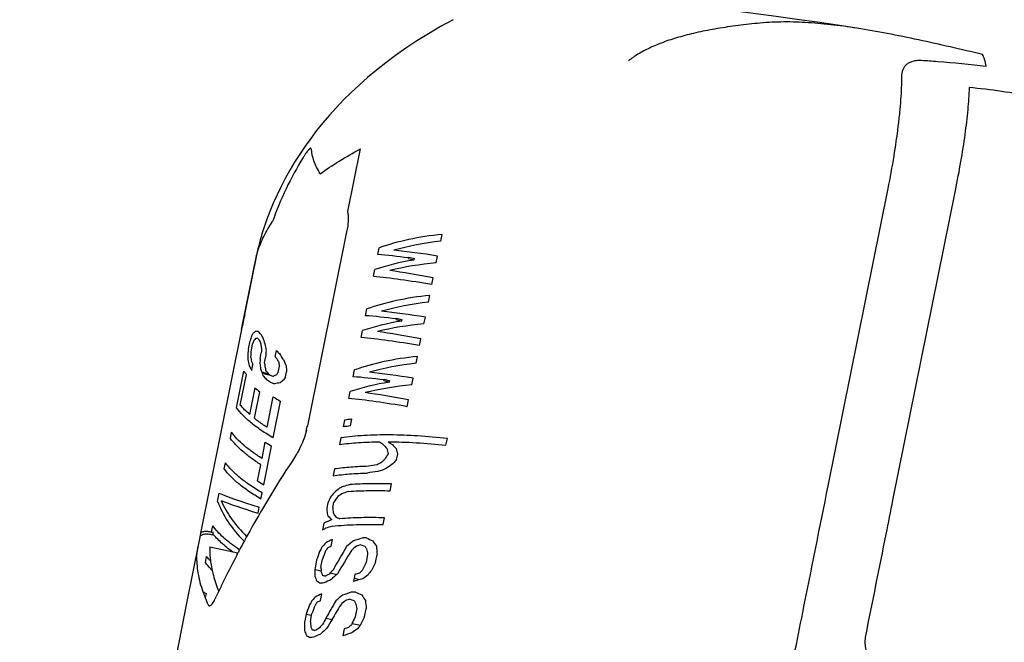
# Model space of a CAD drawing. Units: millimetres. Extents: x -6116 to 6469, y -2981 to 3269.
# Drawn here: x -845 to -800, y -296 to -268 of the extents above; entities that cross this region are included whole.
import ezdxf

# ---------------------------------------------------------------- set-up
doc = ezdxf.new("R2010")
doc.units = ezdxf.units.MM
doc.header["$LTSCALE"] = 23.1
doc.layers.add('E_JMA_0516_00_BL2', color=7, linetype='CONTINUOUS')

# ---------------------------------------------------------------- blocks, each defined once
blk = doc.blocks.new('E_JMA_0516_00_BL2', base_point=(-423.11, 140.003))
at = {"layer": 'E_JMA_0516_00_BL2', "color": 7, "linetype": 'Continuous'}
for p, q in [((-829.915, -276.641), (-829.335, -273.767)), ((-807.825, -289.254), (-805.068, -275.583)), ((-801.989, -275.675), (-804.862, -289.923)), ((-831.75, -286.507), (-829.934, -277.503)), ((-825.642, -278.009), (-825.579, -277.697)), ((-828.531, -278.627), (-828.468, -278.315)), ((-834.647, -281.373), (-834.067, -278.499)), ((-827.122, -278.776), (-827.12, -278.776)), ((-827.12, -278.776), (-827.117, -278.776)), ((-827.117, -278.807), (-827.105, -278.744)), ((-827.117, -278.807), (-826.862, -278.874)), ((-827.105, -278.744), (-826.85, -278.811)), ((-825.843, -279.007), (-825.781, -278.695)), ((-828.732, -279.625), (-828.669, -279.313)), ((-826.045, -280.005), (-825.982, -279.693)), ((-826.208, -280.816), (-826.145, -280.504)), ((-829.097, -281.434), (-829.034, -281.122)), ((-827.683, -281.614), (-827.671, -281.551)), ((-827.671, -281.551), (-827.416, -281.618)), ((-826.409, -281.814), (-826.347, -281.502)), ((-827.688, -281.582), (-827.686, -281.583)), ((-827.686, -281.583), (-827.683, -281.583)), ((-827.683, -281.614), (-827.428, -281.681)), ((-834.794, -282.07), (-836.683, -291.441)), ((-829.298, -282.432), (-829.235, -282.12)), ((-834.48, -282.958), (-834.405, -282.584)), ((-834.362, -283.11), (-834.287, -282.735)), ((-826.611, -282.812), (-826.548, -282.5)), ((-833.944, -283.422), (-833.888, -283.141)), ((-833.737, -283.597), (-833.68, -283.316)), ((-833.249, -283.315), (-833.193, -283.034)), ((-826.774, -283.623), (-826.711, -283.311)), ((-834.328, -283.949), (-834.271, -283.668)), ((-833.116, -284.041), (-833.059, -283.76)), ((-835.027, -285.672), (-834.688, -283.987)), ((-834.853, -285.542), (-834.57, -284.139)), ((-833.825, -284.039), (-833.562, -284.108)), ((-833.741, -284.101), (-833.474, -284.171)), ((-832.775, -284.251), (-832.728, -284.017)), ((-829.663, -284.241), (-829.6, -283.929)), ((-828.254, -284.389), (-828.252, -284.39)), ((-828.252, -284.39), (-828.249, -284.39)), ((-828.249, -284.421), (-828.237, -284.358)), ((-828.249, -284.421), (-827.994, -284.488)), ((-828.237, -284.358), (-827.982, -284.425)), ((-826.975, -284.621), (-826.913, -284.309)), ((-834.421, -285.977), (-834.176, -284.76)), ((-834.208, -286.153), (-833.963, -284.937)), ((-833.625, -286.567), (-833.342, -285.164)), ((-829.864, -285.239), (-829.801, -284.927)), ((-833.341, -287.058), (-833.002, -285.374)), ((-827.177, -285.619), (-827.114, -285.307)), ((-831.799, -286.556), (-831.75, -286.507)), ((-830.065, -286.237), (-830.128, -286.549)), ((-829.784, -286.506), (-829.721, -286.194)), ((-835.31, -287.075), (-835.254, -286.794)), ((-831.834, -286.711), (-831.791, -286.686)), ((-833.855, -288.005), (-833.704, -287.256)), ((-833.775, -289.21), (-833.417, -287.432)), ((-830.228, -287.048), (-830.291, -287.36)), ((-825.399, -287.395), (-825.335, -287.084)), ((-827.669, -288.051), (-827.618, -287.802)), ((-835.593, -288.479), (-835.537, -288.198)), ((-834.062, -289.034), (-833.911, -288.286)), ((-830.517, -288.483), (-830.579, -288.795)), ((-827.962, -289.485), (-827.899, -289.173)), ((-835.895, -289.976), (-835.82, -289.601)), ((-833.907, -289.865), (-833.851, -289.584)), ((-830.829, -290.043), (-830.878, -290.293)), ((-830.606, -290.258), (-830.557, -290.008)), ((-834.039, -290.52), (-833.983, -290.239)), ((-831.015, -290.98), (-831.076, -291.292)), ((-828.282, -291.043), (-828.218, -290.731)), ((-836.683, -291.44), (-836.683, -291.441)), ((-836.178, -291.379), (-836.121, -291.098)), ((-836.718, -291.613), (-836.751, -291.778)), ((-836.718, -291.613), (-836.718, -291.613)), ((-830.677, -292.037), (-830.615, -291.725)), ((-836.255, -292.067), (-834.961, -292.347)), ((-835.003, -292.417), (-834.966, -292.346)), ((-828.999, -292.406), (-829.074, -292.78)), ((-828.638, -292.788), (-828.562, -292.414)), ((-836.461, -292.783), (-836.423, -292.596)), ((-836.423, -292.596), (-836.404, -292.502)), ((-831.346, -292.666), (-831.419, -293.041)), ((-831.149, -293.005), (-831.076, -292.63)), ((-831.419, -293.041), (-831.421, -293.112)), ((-831.421, -293.112), (-831.134, -293.174)), ((-831.128, -293.247), (-831.134, -293.174)), ((-830.716, -293.264), (-830.411, -293.33)), ((-830.411, -293.33), (-830.385, -293.307)), ((-829.622, -293.501), (-829.652, -293.654)), ((-829.59, -293.342), (-829.622, -293.501)), ((-829.622, -293.501), (-829.341, -293.562)), ((-836.562, -294.133), (-836.557, -294.129)), ((-836.428, -294.214), (-836.463, -294.387)), ((-831.165, -294.536), (-831.105, -294.224)), ((-831.575, -295.211), (-831.559, -295.131)), ((-829.498, -294.902), (-829.572, -295.276)), ((-829.14, -295.284), (-829.065, -294.909)), ((-831.828, -295.166), (-831.899, -295.542)), ((-831.826, -295.161), (-831.828, -295.166)), ((-831.827, -295.16), (-831.575, -295.211)), ((-831.631, -295.506), (-831.575, -295.211)), ((-830.916, -295.344), (-830.638, -295.4)), ((-829.718, -295.586), (-829.749, -295.651)), ((-829.718, -295.586), (-829.332, -295.664)), ((-830.082, -295.84), (-830.143, -296.153)), ((-829.332, -295.664), (-829.325, -295.656))]:
    blk.add_line(p, q, dxfattribs=at)
at = {"layer": 'E_JMA_0516_00_BL2', "color": 6, "linetype": 'Continuous'}
for p, q in [((-834.794, -282.07), (-834.095, -278.603)), ((-826.862, -278.874), (-826.85, -278.811)), ((-827.428, -281.681), (-827.416, -281.618)), ((-827.994, -284.488), (-827.982, -284.425)), ((-836.683, -291.44), (-836.718, -291.613))]:
    blk.add_line(p, q, dxfattribs=at)
for points in [[(-806.506, -268.216), (-807.401, -268.079), (-808.337, -267.941), (-809.274, -267.808), (-810.212, -267.679), (-811.149, -267.555), (-812.087, -267.437), (-813.024, -267.323), (-813.961, -267.214), (-814.898, -267.11), (-815.833, -267.012)], [(-825.074, -267.824), (-825.649, -268.141), (-826.208, -268.47), (-826.738, -268.801), (-827.24, -269.134), (-827.716, -269.47), (-828.168, -269.807), (-828.597, -270.145), (-829.004, -270.486), (-829.39, -270.827), (-829.756, -271.17), (-830.105, -271.515), (-830.438, -271.863), (-830.755, -272.214), (-831.057, -272.567), (-831.344, -272.923), (-831.617, -273.282), (-831.876, -273.644), (-832.122, -274.008), (-832.355, -274.376), (-832.576, -274.746), (-832.784, -275.12), (-832.98, -275.497), (-833.164, -275.877), (-833.337, -276.261), (-833.498, -276.648), (-833.646, -277.038), (-833.775, -277.406)], [(-831.821, -286.656), (-831.832, -286.7), (-831.834, -286.711)], [(-831.799, -286.556), (-831.802, -286.569), (-831.811, -286.612), (-831.821, -286.656)], [(-836.751, -291.778), (-837.325, -294.654), (-837.905, -297.637), (-838.448, -300.526), (-838.954, -303.32)]]:
    blk.add_lwpolyline(points, dxfattribs=at)
for centre, radius, start, end in [((-1927.558, 51.553), 1112.448, 339.507251, 348.80249), ((-824.284, -280.582), 10.008, 161.4952, 167.9792), ((-824.292, -280.58), 10, 167.9818, 168.6005), ((-829.164, -278.073), 7.468, 233.9104, 234.7441)]:
    blk.add_arc(centre, radius, start, end, dxfattribs=at)
at = {"layer": 'E_JMA_0516_00_BL2', "color": 7, "linetype": 'Continuous'}
for centre, radius, start, end in [((-831.176, -279.499), 3.905, 223.037, 225.8138), ((-831.249, -279.795), 3.882, 223.5816, 225.257), ((-829.537, -278.35), 7.124, 232.9908, 233.8297), ((-829.196, -278.321), 7.508, 233.5034, 235.1622), ((-830.437, -280.466), 5.694, 228.9569, 231.7381), ((-827.81, -276.579), 10.213, 237.2007, 239.4446), ((-828.541, -297.89), 11.451, 96.2304, 97.9646), ((-828.478, -297.576), 11.449, 96.2324, 97.9667), ((-835.482, -285.739), 3.811, 344.6687, 345.0781), ((-835.419, -285.756), 3.745, 345.0777, 345.6136), ((-828.161, -278.532), 10.336, 237.5723, 239.4396), ((-818.655, -273.785), 16.637, 233.9235, 234.6501), ((-817.572, -278.033), 14.197, 221.0375, 222.0485), ((-817.93, -272.569), 17.815, 235.3819, 236.1092), ((-817.33, -277.501), 14.426, 223.0947, 224.1477), ((-791.507, -315.203), 49.104, 146.1953, 151.236), ((-792.748, -310.1), 41.768, 147.7171, 148.1193), ((-792.603, -279.968), 36.311, 192.0398, 192.4442), ((-796.129, -279.799), 32.491, 193.799, 194.2584), ((-826.426, -301.545), 13.427, 99.1851, 100.8816), ((-822.498, -298.945), 12.263, 118.4698, 119.675), ((-815.788, -301.003), 17.958, 133.7949, 134.3648), ((-820.021, -299.591), 13.777, 124.485, 125.8016), ((-808.773, -303.849), 24.63, 140.1018, 140.6566), ((-826.806, -302.483), 13.989, 97.0957, 99.1245), ((-825.052, -300.351), 12.255, 105.4536, 106.5065), ((-822.624, -299.305), 12.179, 116.6159, 117.8718), ((-828.52, -280.31), 10.336, 237.5723, 239.4396), ((-827.117, -299.705), 10.84, 104.3744, 106.1362), ((-817.152, -301.097), 17.66, 139.2929, 140.1636), ((-822.381, -298.97), 12.439, 129.4749, 130.982), ((-824.91, -298.694), 10.482, 119.7825, 121.354), ((-825.873, -298.331), 9.992, 115.2128, 116.2298), ((-826.723, -299.501), 10.469, 107.4973, 108.9147), ((-768.602, -317.824), 68.147, 155.70338, 155.94193), ((-811.117, -303.902), 23.894, 143.6607, 144.4469), ((-774.285, -286.475), 56.722, 183.8594, 184.103), ((-814.574, -284.615), 17.33, 199.9686, 200.3769), ((-776.399, -285.691), 54.4, 184.8152, 185.0706), ((-819.574, -283.747), 12.917, 211.5152, 212.4144), ((-826.971, -299.319), 9.268, 113.3731, 115.8685), ((-822.807, -282.356), 11.531, 225.99, 227.1622), ((-820.573, -271.837), 21.28, 242.2598, 242.8688), ((-834.178, -289.934), 2.468, 215.8521, 216.3355), ((-836.486, -293), 1.64, 76.1452, 78.5372), ((-846.128, -289.223), 10.269, 347.0587, 347.4471), ((-846.484, -289.144), 10.634, 347.4471, 347.7047), ((-826.543, -299.323), 9.223, 118.4074, 119.4431), ((-827.839, -300.191), 9.497, 107.1416, 108.9973), ((-793.091, -314.321), 47.291, 151.5372, 152.0838), ((-792.832, -314.461), 47.585, 151.2508, 151.5376), ((-817.846, -303.219), 17.312, 139.0859, 139.9755), ((-826.41, -300.584), 9.807, 115.3942, 117.4377), ((-820.835, -302.81), 14.114, 128.6693, 130.3272), ((-825.786, -302.842), 11.709, 107.2207, 109.2885), ((-825.829, -303.198), 11.757, 107.2489, 108.2921), ((-803.186, -213.065), 83.119, 251.67758, 251.81251), ((-829.052, -311.536), 19.879, 90.0052, 90.5778), ((-815.27, -260.879), 33.723, 245.8743, 246.4079), ((-815.714, -283.318), 15.558, 212.9664, 214.0872), ((-793.859, -313.921), 46.424, 152.4066, 153.723), ((-793.285, -314.218), 47.071, 152.0839, 152.3113), ((-721.538, -332.306), 116.744, 159.95008, 160.15062), ((-793.952, -311.877), 42.094, 151.9548, 152.2572), ((-726.893, -331.573), 111.223, 159.29378, 159.50451), ((-811.968, -305.874), 23.353, 143.8982, 144.3003), ((-826.448, -300.934), 9.85, 115.4247, 116.4517), ((-794.561, -313.08), 41.183, 149.2912, 151.0331), ((-796.739, -312.642), 38.806, 148.2579, 150.1153), ((-819.831, -303.467), 14.985, 130.2788, 131.401), ((-815.492, -283.73), 15.965, 211.3288, 211.8553), ((-793.07, -284.585), 36.77, 191.8824, 192.2811), ((-762.594, -285.826), 66.296, 185.37569, 185.70314), ((-767.193, -322.66), 68.718, 154.22626, 154.57171), ((-774.953, -320.251), 60.301, 152.90744, 153.30292), ((-717.156, -295.379), 114.287, 178.86348, 179.01105), ((-777.319, -288.352), 54.031, 184.9409, 185.1206), ((-814.971, -286.838), 17.381, 201.6362, 202.0519), ((-818.91, -304.578), 16.352, 136.2192, 136.5634), ((-818.995, -304.497), 16.235, 135.5875, 136.2196), ((-820.741, -304.193), 14.544, 131.6752, 133.094), ((-826.008, -304.786), 11.991, 106.3326, 107.3818), ((-817.107, -305.624), 17.408, 134.2471, 134.8321), ((-810.052, -308.326), 24.135, 141.0672, 141.629), ((-794.611, -313.552), 45.587, 154.0706, 154.7508), ((-794.281, -313.711), 45.953, 153.7239, 154.0713), ((-814.994, -287.421), 17.488, 200.0145, 200.8261), ((-822.363, -277.214), 18.717, 241.3414, 241.9886), ((-829.781, -306.406), 12.741, 95.5247, 96.1839), ((-813.824, -245.04), 51.312, 250.3478, 250.5064), ((-826.64, -302.839), 10.108, 113.5427, 115.6021), ((-826.604, -302.488), 10.062, 114.5441, 115.5679), ((-826.065, -305.09), 11.985, 105.8624, 107.4153), ((-825.987, -305.361), 12.268, 105.304, 105.8679), ((-821.012, -304.451), 13.665, 125.6361, 126.9417), ((-830.696, -292.063), 6.232, 199.3787, 201.8663), ((-834.161, -290.646), 4.228, 235.4884, 237.5707), ((-794.872, -313.428), 45.298, 154.7509, 155.0911), ((-826.903, -302.97), 9.703, 115.6608, 117.7151), ((-826.27, -305.218), 11.6, 107.4682, 109.5416), ((-829.512, -313.859), 19.707, 90.1239, 90.6971), ((-815.777, -263.477), 33.627, 245.8125, 246.344), ((-830.127, -291.836), 6.844, 201.8556, 204.9686), ((-795.258, -313.659), 41.033, 152.2991, 152.6089), ((-818.42, -305.506), 17.108, 139.4325, 140.3301), ((-812.643, -308.059), 23.016, 144.2544, 144.6614), ((-826.939, -303.318), 9.745, 115.6987, 116.731), ((-796.202, -314.623), 39.708, 149.6308, 150.9545), ((-821.35, -305.149), 13.979, 129.0107, 130.6775), ((-820.348, -305.796), 14.844, 130.6378, 131.7658), ((-826.31, -305.573), 11.646, 107.5034, 108.5493), ((-803.778, -215.958), 82.712, 251.65345, 251.7881), ((-815.846, -286.167), 16.12, 211.2376, 211.7582), ((-793.598, -287.067), 36.745, 191.9117, 192.3107), ((-816.064, -285.754), 15.717, 212.8454, 213.9521), ((-764.689, -288.409), 64.703, 185.42994, 185.76557), ((-729.225, -331.517), 108.852, 160.27686, 160.48855), ((-734.196, -330.868), 103.715, 159.61844, 159.84429), ((-798.428, -314.135), 37.263, 148.6063, 149.8168), ((-723.099, -297.303), 108.814, 179.0727, 179.26547), ((-778.717, -290.753), 53.127, 185.1323, 185.3944), ((-794.801, -315.406), 41.313, 150.9487, 151.4099), ((-796.971, -314.985), 38.949, 149.8128, 150.5019), ((-770.809, -323.193), 65.058, 154.5895, 154.89093), ((-777.781, -321.135), 57.498, 153.28146, 153.69564), ((-815.388, -289.862), 17.588, 200.1053, 200.9132), ((-815.359, -289.28), 17.489, 201.7052, 202.1187), ((-814.387, -247.84), 51.003, 250.322, 250.4807), ((-827.086, -304.866), 9.951, 114.8438, 115.8726), ((-819.487, -306.835), 16.117, 135.981, 136.9632), ((-821.247, -306.521), 14.402, 131.9318, 133.496), ((-826.517, -307.512), 11.924, 105.5782, 107.7016), ((-826.479, -307.155), 11.874, 106.6139, 107.6651), ((-817.612, -307.926), 17.262, 134.6736, 135.261), ((-821.482, -306.812), 13.572, 126.0635, 127.3702), ((-810.648, -310.508), 23.863, 141.533, 142.0737), ((-822.85, -279.768), 18.667, 241.2891, 241.9356), ((-830.243, -308.754), 12.59, 95.6733, 96.3358), ((-827.119, -305.216), 9.996, 113.8429, 115.912)]:
    blk.add_arc(centre, radius, start, end, dxfattribs=at)
for centre, major_axis, ratio, start_param, end_param in [((-821.552, -282.605), (9.894, -1.513), 0.480777, 2.062177, 2.41551), ((-821.641, -283.043), (9.903, -1.459), 0.497235, 2.058711, 2.311683), ((-821.272, -281.216), (9.736, -2.306), 0.131414, 2.246089, 2.442654), ((-821.219, -280.949), (9.736, -2.306), 0.131416, 2.089322, 2.342294), ((-821.737, -283.522), (9.884, -1.563), 0.464288, 2.187575, 2.418683), ((-821.791, -283.788), (9.884, -1.563), 0.464288, 2.06535, 2.318322), ((-821.457, -282.133), (9.73, -2.337), 0.114739, 2.089129, 2.442462), ((-821.369, -281.694), (9.724, -2.369), 0.098068, 2.08883, 2.341802), ((-822.118, -285.412), (9.894, -1.513), 0.480777, 2.062177, 2.41551), ((-822.207, -285.85), (9.903, -1.459), 0.497235, 2.058711, 2.311683), ((-821.838, -284.023), (9.736, -2.306), 0.131414, 2.246089, 2.442654), ((-821.785, -283.756), (9.736, -2.306), 0.131416, 2.089322, 2.342294), ((-822.303, -286.329), (9.884, -1.563), 0.464288, 2.187575, 2.418683), ((-822.357, -286.595), (9.884, -1.563), 0.464288, 2.06535, 2.318322), ((-828.487, -301.385), (4.564, 34.231), 0.282488, 1.020138, 1.027457), ((-826.303, -290.554), (-3.208, 12.205), 0.733747, 0.647395, 0.662126), ((-825.556, -286.85), (9.424, -3.713), 0.424174, 2.85304, 2.882894), ((-825.164, -284.905), (9.658, -2.692), 0.068124, 2.752135, 2.782557), ((-824.318, -280.709), (10.022, -0.706), 0.658789, -2.793229, -2.761277), ((-822.023, -284.94), (9.73, -2.337), 0.114739, 2.089129, 2.442462), ((-821.935, -284.501), (9.724, -2.369), 0.098068, 2.08883, 2.341802), ((-827.995, -298.944), (2.905, 26.93), 0.359217, 0.956735, 0.96425), ((-826.034, -289.217), (-8.23, 6.598), 0.720734, -0.022757, -0.007621), ((-825.364, -285.896), (9.602, -2.961), 0.188856, 2.758439, 2.781426), ((-824.236, -280.303), (10.109, 0.422), 0.768905, -2.902645, -2.878895), ((-823.496, -276.631), (5.626, 13.16), 0.682694, -3.967476, -3.951404), ((-823.865, -278.46), (8.148, 7.282), 0.86389, -3.533214, -3.500448), ((-822.92, -273.774), (5.799, 17.034), 0.545157, -3.980409, -3.963688), ((-821.377, -266.124), (9.846, 39.137), 0.243472, -4.207466, -4.200147), ((-823.804, -278.158), (5.599, 14.488), 0.630311, -4.127326, -4.105182), ((-821.87, -268.564), (8.395, 31.801), 0.298758, -4.160236, -4.152722), ((-824.223, -280.238), (8.148, 7.282), 0.863895, -3.634462, -3.611702), ((-821.228, -265.384), (8.395, 31.801), 0.298764, -4.051421, -4.04331), ((-820.029, -259.434), (9.846, 39.137), 0.243472, -4.004776, -3.996326), ((-824.429, -281.256), (9.931, -1.303), 0.540941, -2.57627, -2.54844), ((-823.976, -279.012), (10.089, 1.443), 0.816726, -2.793463, -2.754989), ((-822.684, -288.219), (9.894, -1.513), 0.480777, 2.062177, 2.41551), ((-824.611, -282.159), (10.081, -0.132), 0.726392, -2.935785, -2.898208), ((-824.892, -283.553), (9.894, -1.513), 0.48079, -2.785177, -2.754447), ((-824.765, -282.925), (9.931, -1.303), 0.540941, -2.791906, -2.768799), ((-821.285, -265.664), (8.395, 31.801), 0.298764, -4.04331, -4.035146), ((-823.137, -274.849), (5.799, 17.034), 0.545147, -3.996903, -3.980411), ((-822.032, -269.368), (6.992, 24.451), 0.386317, -3.98558, -3.977067), ((-823.505, -276.678), (5.626, 13.16), 0.682694, -3.884954, -3.867729), ((-823.77, -277.992), (8.147, 7.284), 0.863876, -3.377813, -3.358981), ((-821.579, -267.123), (6.992, 24.45), 0.386334, -3.869125, -3.859561), ((-823.32, -275.76), (5.848, 11.732), 0.74266, -3.69526, -3.665228), ((-819.095, -254.802), (9.846, 39.137), 0.243472, -3.820831, -3.810569), ((-822.773, -288.657), (9.903, -1.459), 0.497235, 2.058711, 2.311683), ((-824.082, -279.536), (8.148, 7.283), 0.863889, -3.500465, -3.466781), ((-824.819, -283.191), (9.894, -1.513), 0.480788, -2.632563, -2.597836), ((-824.674, -282.473), (9.931, -1.303), 0.540904, -2.62968, -2.603317), ((-825.367, -285.909), (9.707, -2.453), 0.053669, -2.545681, -2.518118), ((-826.623, -292.14), (-8.23, 6.597), 0.720729, -0.283323, -0.264491), ((-828.267, -300.293), (0.952, 19.66), 0.490972, 0.621848, 0.631412), ((-829.598, -306.897), (2.905, 26.93), 0.359211, 0.611743, 0.622005), ((-822.404, -286.83), (9.736, -2.306), 0.131414, 2.246089, 2.442654), ((-822.35, -286.563), (9.736, -2.306), 0.131416, 2.089322, 2.342294), ((-825.338, -285.768), (9.73, -2.337), 0.114728, -2.534963, -2.497668), ((-826.16, -289.844), (9.424, -3.713), 0.424179, 2.538452, 2.577352), ((-827.294, -295.466), (-3.208, 12.206), 0.733731, 0.28286, 0.303002), ((-822.869, -289.136), (9.884, -1.563), 0.464288, 2.187575, 2.418683), ((-822.923, -289.402), (9.884, -1.563), 0.464288, 2.06535, 2.318322), ((-822.501, -287.308), (9.724, -2.369), 0.098068, 2.08883, 2.341802), ((-822.589, -287.747), (9.73, -2.337), 0.114739, 2.089129, 2.442462), ((-826.554, -291.798), (9.705, -2.463), 0.048455, -2.827084, -2.430187), ((-826.14, -289.746), (9.935, -1.284), 0.546017, -2.868015, -2.533165), ((-826.612, -292.084), (9.704, -2.464), 0.047692, -2.782726, -2.430217), ((-826.082, -289.459), (9.935, -1.281), 0.54676, -2.823841, -2.519663)]:
    blk.add_ellipse(centre, major_axis=major_axis, ratio=ratio, start_param=start_param, end_param=end_param, dxfattribs=at)
at = {"layer": 'E_JMA_0516_00_BL2', "color": 6, "linetype": 'Continuous'}
blk.add_ellipse((-824.309, -280.663), major_axis=(10.022, -0.707), ratio=0.658739, start_param=-2.624152, end_param=-2.60569, dxfattribs=at)
at = {"layer": 'E_JMA_0516_00_BL2', "color": 7, "linetype": 'Continuous'}
for points, knots in [([(-806.506, -268.216), (-806.907, -268.154), (-807.697, -268.046), (-808.865, -267.943), (-809.99, -267.915), (-810.724, -267.955), (-811.081, -267.993)], [0, 0, 0, 0, 0.265246, 0.52056, 0.765496, 1, 1, 1, 1]), ([(-811.081, -267.993), (-811.419, -268.025), (-812.074, -268.098), (-813.019, -268.242), (-813.891, -268.415), (-814.685, -268.618), (-815.396, -268.849), (-816.022, -269.106), (-816.558, -269.388), (-816.871, -269.605), (-817.01, -269.718)], [0, 0, 0, 0, 0.16318, 0.316336, 0.458736, 0.589925, 0.709602, 0.81766, 0.914265, 1, 1, 1, 1]), ([(-800.732, -269.423), (-801.226, -269.307), (-802.206, -269.078), (-803.664, -268.75), (-805.093, -268.456), (-806.039, -268.289), (-806.506, -268.216)], [0, 0, 0, 0, 0.257968, 0.511891, 0.759732, 1, 1, 1, 1]), ([(-804.441, -270.44), (-804.441, -270.39), (-804.434, -270.291), (-804.401, -270.149), (-804.342, -270.019), (-804.253, -269.902), (-804.129, -269.804), (-803.966, -269.731), (-803.766, -269.689), (-803.619, -269.686), (-803.541, -269.69)], [0, 0, 0, 0, 0.112127, 0.219311, 0.324067, 0.430508, 0.544573, 0.67357, 0.824457, 1, 1, 1, 1]), ([(-803.541, -269.69), (-803.292, -269.705), (-802.296, -269.771), (-801.302, -269.871), (-800.558, -269.961)], [0, 0, 0, 0, 0.249462, 1, 1, 1, 1]), ([(-800.558, -269.961), (-800.578, -269.859), (-800.612, -269.713), (-800.677, -269.535), (-800.713, -269.458), (-800.732, -269.423)], [0, 0, 0, 0, 0.551257, 0.787974, 1, 1, 1, 1]), ([(-805.068, -275.583), (-804.97, -275.091), (-804.797, -274.141), (-804.627, -272.975), (-804.53, -272.105), (-804.479, -271.51), (-804.448, -270.96), (-804.44, -270.608), (-804.441, -270.44)], [0, 0, 0, 0, 0.290174, 0.557903, 0.681195, 0.796437, 0.902929, 1, 1, 1, 1]), ([(-801.342, -270.947), (-801.356, -271.284), (-801.408, -272.003), (-801.542, -273.137), (-801.736, -274.377), (-801.899, -275.233), (-801.989, -275.675)], [0, 0, 0, 0, 0.212092, 0.452605, 0.716975, 1, 1, 1, 1]), ([(-798.385, -271.374), (-798.875, -271.279), (-799.857, -271.111), (-800.847, -270.991), (-801.342, -270.947)], [0, 0, 0, 0, 0.50109, 1, 1, 1, 1]), ([(-831.588, -273.784), (-831.588, -273.777), (-831.59, -273.765), (-831.595, -273.749), (-831.605, -273.738), (-831.619, -273.736), (-831.634, -273.74), (-831.652, -273.751), (-831.672, -273.767), (-831.695, -273.789), (-831.721, -273.816), (-831.762, -273.864), (-831.817, -273.937), (-831.889, -274.041), (-831.938, -274.117), (-831.963, -274.159)], [0, 0, 0, 0, 0.034057, 0.059966, 0.080194, 0.099819, 0.124432, 0.157121, 0.199187, 0.25109, 0.312899, 0.384527, 0.556034, 0.762547, 1, 1, 1, 1]), ([(-831.179, -274.911), (-831.238, -274.813), (-831.344, -274.62), (-831.504, -274.251), (-831.575, -273.967), (-831.588, -273.784)], [0, 0, 0, 0, 0.28488, 0.544886, 1, 1, 1, 1]), ([(-831.179, -274.911), (-830.896, -274.705), (-830.294, -274.303), (-829.665, -273.943), (-829.335, -273.767)], [0, 0, 0, 0, 0.483239, 1, 1, 1, 1]), ([(-831.963, -274.159), (-832.251, -274.626), (-832.774, -275.584), (-833.192, -276.593), (-833.371, -277.103)], [0, 0, 0, 0, 0.503691, 1, 1, 1, 1]), ([(-829.934, -277.503), (-829.917, -277.419), (-829.891, -277.257), (-829.874, -277.025), (-829.881, -276.821), (-829.901, -276.696), (-829.915, -276.641)], [0, 0, 0, 0, 0.29651, 0.566528, 0.802653, 1, 1, 1, 1]), ([(-834.067, -278.499), (-833.986, -278.257), (-833.785, -277.774), (-833.519, -277.324), (-833.371, -277.103)], [0, 0, 0, 0, 0.490221, 1, 1, 1, 1]), ([(-834.647, -281.373), (-834.673, -281.485), (-834.723, -281.717), (-834.77, -281.95), (-834.794, -282.07)], [0, 0, 0, 0, 0.486379, 1, 1, 1, 1]), ([(-834.57, -284.139), (-834.58, -284.126), (-834.621, -284.077), (-834.66, -284.026), (-834.688, -283.987)], [0, 0, 0, 0, 0.256322, 1, 1, 1, 1]), ([(-834.421, -285.977), (-834.502, -285.907), (-834.651, -285.767), (-834.79, -285.617), (-834.853, -285.542)], [0, 0, 0, 0, 0.522056, 1, 1, 1, 1]), ([(-833.341, -287.058), (-833.528, -286.948), (-833.876, -286.728), (-834.345, -286.38), (-834.729, -286.035), (-834.94, -285.792), (-835.027, -285.672)], [0, 0, 0, 0, 0.29627, 0.562172, 0.796607, 1, 1, 1, 1]), ([(-833.625, -286.567), (-833.678, -286.533), (-833.877, -286.402), (-834.07, -286.262), (-834.208, -286.153)], [0, 0, 0, 0, 0.262475, 1, 1, 1, 1]), ([(-833.855, -288.005), (-834.008, -287.908), (-834.293, -287.714), (-834.68, -287.411), (-835, -287.109), (-835.178, -286.899), (-835.254, -286.794)], [0, 0, 0, 0, 0.291973, 0.556166, 0.791994, 1, 1, 1, 1]), ([(-832.111, -287.535), (-832.049, -287.411), (-831.934, -287.153), (-831.845, -286.885), (-831.807, -286.746)], [0, 0, 0, 0, 0.490254, 1, 1, 1, 1]), ([(-831.817, -286.744), (-831.82, -286.742), (-831.829, -286.733), (-831.836, -286.719), (-831.834, -286.711)], [0, 0, 0, 0, 0.332849, 1, 1, 1, 1]), ([(-825.335, -287.084), (-825.788, -287.033), (-826.67, -286.955), (-827.95, -286.906), (-829.13, -286.931), (-829.877, -286.999), (-830.228, -287.048)], [0, 0, 0, 0, 0.278901, 0.541576, 0.783296, 1, 1, 1, 1]), ([(-833.911, -288.286), (-834.064, -288.189), (-834.35, -287.995), (-834.736, -287.691), (-835.056, -287.39), (-835.235, -287.18), (-835.31, -287.075)], [0, 0, 0, 0, 0.291973, 0.556166, 0.791994, 1, 1, 1, 1]), ([(-830.291, -287.36), (-830.001, -287.319), (-829.389, -287.258), (-828.774, -287.235), (-828.452, -287.231)], [0, 0, 0, 0, 0.476249, 1, 1, 1, 1]), ([(-828.051, -287.23), (-827.621, -287.233), (-826.735, -287.266), (-825.852, -287.345), (-825.399, -287.395)], [0, 0, 0, 0, 0.484997, 1, 1, 1, 1]), ([(-832.309, -287.883), (-832.273, -287.83), (-832.204, -287.716), (-832.141, -287.597), (-832.111, -287.535)], [0, 0, 0, 0, 0.478646, 1, 1, 1, 1]), ([(-833.851, -289.584), (-834.037, -289.474), (-834.386, -289.254), (-834.855, -288.907), (-835.238, -288.562), (-835.449, -288.319), (-835.537, -288.198)], [0, 0, 0, 0, 0.29627, 0.562172, 0.796607, 1, 1, 1, 1]), ([(-833.907, -289.865), (-834.094, -289.755), (-834.442, -289.535), (-834.911, -289.187), (-835.295, -288.842), (-835.506, -288.599), (-835.593, -288.479)], [0, 0, 0, 0, 0.29627, 0.562172, 0.796607, 1, 1, 1, 1]), ([(-830.579, -288.795), (-830.333, -288.76), (-829.815, -288.705), (-829.295, -288.679), (-829.024, -288.671)], [0, 0, 0, 0, 0.478988, 1, 1, 1, 1]), ([(-828.961, -288.359), (-829.232, -288.367), (-829.752, -288.394), (-830.27, -288.448), (-830.517, -288.483)], [0, 0, 0, 0, 0.521007, 1, 1, 1, 1]), ([(-827.899, -289.173), (-828.229, -289.163), (-828.865, -289.156), (-829.502, -289.182), (-829.808, -289.204)], [0, 0, 0, 0, 0.518444, 1, 1, 1, 1]), ([(-809.386, -297.034), (-809.256, -296.386), (-808.737, -293.793), (-808.217, -291.199), (-807.825, -289.254)], [0, 0, 0, 0, 0.249859, 1, 1, 1, 1]), ([(-829.871, -289.516), (-829.565, -289.494), (-828.929, -289.468), (-828.292, -289.474), (-827.962, -289.485)], [0, 0, 0, 0, 0.48155, 1, 1, 1, 1]), ([(-804.862, -289.923), (-804.967, -290.443), (-805.385, -292.521), (-805.801, -294.598), (-806.113, -296.156)], [0, 0, 0, 0, 0.250213, 1, 1, 1, 1]), ([(-830.638, -291.116), (-830.266, -291.076), (-829.481, -291.028), (-828.694, -291.03), (-828.282, -291.043)], [0, 0, 0, 0, 0.475185, 1, 1, 1, 1]), ([(-828.218, -290.731), (-828.575, -290.72), (-829.263, -290.715), (-829.949, -290.748), (-830.277, -290.775)], [0, 0, 0, 0, 0.520548, 1, 1, 1, 1]), ([(-836.119, -291.523), (-836.154, -291.514), (-836.223, -291.499), (-836.326, -291.486), (-836.425, -291.483), (-836.515, -291.49), (-836.592, -291.507), (-836.654, -291.532), (-836.699, -291.567), (-836.715, -291.598), (-836.718, -291.613)], [0, 0, 0, 0, 0.164077, 0.326748, 0.480917, 0.621345, 0.74391, 0.846451, 0.929736, 1, 1, 1, 1]), ([(-836.161, -291.393), (-836.193, -291.387), (-836.256, -291.376), (-836.349, -291.365), (-836.436, -291.362), (-836.514, -291.364), (-836.579, -291.373), (-836.625, -291.386), (-836.653, -291.401), (-836.668, -291.413), (-836.678, -291.426), (-836.682, -291.435), (-836.683, -291.44)], [0, 0, 0, 0, 0.178286, 0.350502, 0.51035, 0.652771, 0.773637, 0.870413, 0.90973, 0.943602, 0.973104, 1, 1, 1, 1]), ([(-835.203, -292.303), (-835.386, -292.17), (-835.642, -291.965), (-835.94, -291.671), (-836.066, -291.526), (-836.122, -291.453)], [0, 0, 0, 0, 0.54115, 0.780738, 1, 1, 1, 1]), ([(-834.918, -292.181), (-835.048, -292.094), (-835.292, -291.92), (-835.622, -291.648), (-835.898, -291.378), (-836.054, -291.191), (-836.121, -291.098)], [0, 0, 0, 0, 0.288756, 0.551675, 0.788554, 1, 1, 1, 1]), ([(-836.751, -291.778), (-836.77, -291.87), (-836.796, -292), (-836.826, -292.163), (-836.838, -292.234), (-836.843, -292.267)], [0, 0, 0, 0, 0.566567, 0.801396, 1, 1, 1, 1]), ([(-836.843, -292.267), (-836.848, -292.3), (-836.856, -292.357), (-836.861, -292.413), (-836.862, -292.436)], [0, 0, 0, 0, 0.597196, 1, 1, 1, 1]), ([(-836.255, -292.067), (-836.256, -292.119), (-836.259, -292.329), (-836.245, -292.54), (-836.227, -292.697)], [0, 0, 0, 0, 0.246269, 1, 1, 1, 1]), ([(-836.862, -292.436), (-836.87, -292.713), (-836.825, -293.291), (-836.674, -293.849), (-836.575, -294.131)], [0, 0, 0, 0, 0.480967, 1, 1, 1, 1]), ([(-836.136, -293.159), (-836.167, -293.128), (-836.282, -293.009), (-836.389, -292.881), (-836.461, -292.783)], [0, 0, 0, 0, 0.2654, 1, 1, 1, 1]), ([(-836.25, -292.696), (-836.264, -292.68), (-836.317, -292.617), (-836.368, -292.552), (-836.404, -292.502)], [0, 0, 0, 0, 0.258197, 1, 1, 1, 1]), ([(-836.227, -292.697), (-836.222, -292.735), (-836.202, -292.889), (-836.174, -293.041), (-836.149, -293.155)], [0, 0, 0, 0, 0.246331, 1, 1, 1, 1]), ([(-836.149, -293.155), (-836.132, -293.234), (-836.054, -293.556), (-835.946, -293.871), (-835.851, -294.105)], [0, 0, 0, 0, 0.241139, 1, 1, 1, 1]), ([(-836.332, -294.725), (-836.328, -294.733), (-836.321, -294.746), (-836.307, -294.762), (-836.29, -294.772), (-836.271, -294.775), (-836.251, -294.772), (-836.23, -294.762), (-836.207, -294.746), (-836.173, -294.714), (-836.128, -294.659), (-836.073, -294.575), (-836.014, -294.47), (-835.976, -294.392), (-835.957, -294.35)], [0, 0, 0, 0, 0.039669, 0.073198, 0.102745, 0.131493, 0.162878, 0.199561, 0.24317, 0.294603, 0.422267, 0.583466, 0.776973, 1, 1, 1, 1]), ([(-806.113, -296.156), (-806.131, -296.248), (-806.149, -296.438), (-806.117, -296.722), (-806.029, -296.998), (-805.935, -297.168), (-805.881, -297.248)], [0, 0, 0, 0, 0.246212, 0.494792, 0.746083, 1, 1, 1, 1])]:
    blk.add_open_spline(points, degree=3, knots=knots, dxfattribs=at)

msp = doc.modelspace()

# ---------------------------------------------------------------- block references
at = {"layer": 'E_JMA_0516_00_BL2'}
msp.add_blockref('E_JMA_0516_00_BL2', (-423.11, 140.003), dxfattribs=at)

doc.saveas('drawing.dxf')
